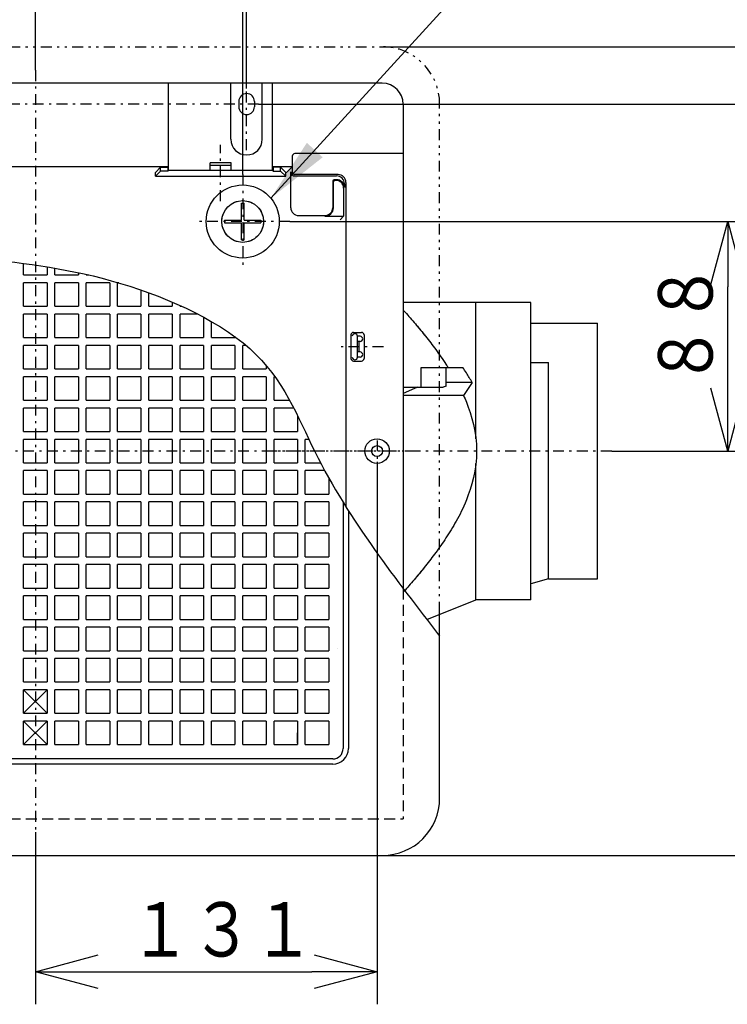
# Model space of a CAD drawing. Extents: x 13 to 287, y 5 to 194.
# Drawn here: x 56 to 88, y 71 to 116 of the extents above; entities that cross this region are included whole.
import ezdxf

# ---------------------------------------------------------------- set-up
doc = ezdxf.new("R2010")
doc.units = 0
for name, pattern in [('DASHDOT', [1, 0.5, -0.25, 0, -0.25]), ('DASHED', [0.75, 0.5, -0.25]), ('DIVIDE', [1.25, 0.5, -0.25, 0, -0.25, 0, -0.25])]:
    doc.linetypes.add(name, pattern=pattern)
doc.layers.get('0').update_dxf_attribs({"linetype": 'CONTINUOUS'})
doc.layers.get('DEFPOINTS').update_dxf_attribs({"linetype": 'CONTINUOUS'})
doc.layers.add('DD0', color=4, linetype='CONTINUOUS')
doc.layers.add('M47', color=3, linetype='CONTINUOUS')
doc.styles.get("Standard").update_dxf_attribs({"font": 'txt', "bigfont": 'BIGFONT'})
doc.dimstyles.new('LEADSTYL', dxfattribs={"dimtxt": 3.5, "dimasz": 3, "dimexe": 0.18, "dimexo": 0.0625, "dimgap": 1, "dimtad": 0, "dimtih": 1, "dimtoh": 1, "dimdec": 4, "dimzin": 0, "dimtxsty": 'STANDARD', "dimblk1": 'OPEN', "dimblk2": 'OPEN', "dimsah": 1, "dimcen": 0.09, "dimazin": 3, "dimtfac": 1, "dimtdec": 4, "dimtofl": 0, "dimtmove": 0, "dimatfit": 3, "dimtolj": 1, "dimtzin": 0})
doc.dimstyles.get("Standard").update_dxf_attribs({"dimtxt": 2.5, "dimasz": 3, "dimexe": 1.5, "dimexo": 0, "dimgap": 0.7, "dimtad": 3, "dimtih": 1, "dimtoh": 1, "dimtxsty": 'STANDARD', "dimblk1": 'OPEN', "dimblk2": 'OPEN', "dimsah": 1, "dimcen": 0.09, "dimazin": 3, "dimtfac": 1, "dimtdec": 4, "dimtofl": 0, "dimtmove": 0, "dimatfit": 3, "dimtolj": 1, "dimtzin": 0})

# ---------------------------------------------------------------- blocks, each defined once
blk = doc.blocks.new('_OPEN')
at = {"color": 0}
for p, q in [((-0.965926, 0.25882), (0, 0)), ((0, 0), (-1, 0)), ((0, 0), (-0.965926, -0.25882))]:
    blk.add_line(p, q, dxfattribs=at)
blk = doc.blocks.new('*D12')
at = {"layer": 'DD0'}
for p, q in [((46.877762, 112.841614), (46.877762, 126.229637)), ((66.333961, 112.808037), (66.333961, 126.229637)), ((49.877762, 124.729637), (63.333961, 124.729637))]:
    blk.add_line(p, q, dxfattribs=at)
at = {"layer": 'DEFPOINTS'}
for p in [(66.333961, 124.729637), (46.877762, 112.841614), (66.333961, 112.808037)]:
    blk.add_point(p, dxfattribs=at)
at = {"layer": 'DD0', "xscale": 3, "yscale": 3, "rotation": 180}
blk.add_blockref('_OPEN', (46.877762, 124.729637), dxfattribs=at)
at = {"layer": 'DD0', "xscale": 3, "yscale": 3}
blk.add_blockref('_OPEN', (66.333961, 124.729637), dxfattribs=at)
at = {"layer": 'DD0', "width": 0.833333}
blk.add_text('１６２', height=2.5, dxfattribs=at).set_placement((53.064195, 125.429634))
blk = doc.blocks.new('*D13')
at = {"layer": 'DD0'}
for p, q in [((56.605862, 113.648735), (56.605862, 121.229637)), ((66.154007, 108.844742), (66.154007, 121.229637)), ((63.154007, 119.729637), (59.605862, 119.729637))]:
    blk.add_line(p, q, dxfattribs=at)
at = {"layer": 'DEFPOINTS'}
for p in [(56.605862, 119.729637), (56.605862, 113.648735), (66.154007, 108.844742)]:
    blk.add_point(p, dxfattribs=at)
at = {"layer": 'DD0', "xscale": 3, "yscale": 3, "rotation": 180}
blk.add_blockref('_OPEN', (56.605862, 119.729637), dxfattribs=at)
at = {"layer": 'DD0', "xscale": 3, "yscale": 3}
blk.add_blockref('_OPEN', (66.154007, 119.729637), dxfattribs=at)
at = {"layer": 'DD0', "width": 0.833333}
blk.add_text('７９．５', height=2.5, dxfattribs=at).set_placement((56.58827, 120.429634))
blk = doc.blocks.new('*D14')
at = {"layer": 'DD0'}
for p, q in [((72.579163, 114.729637), (101.987419, 114.729637)), ((100.487419, 80.498642), (100.487419, 111.729637)), ((72.579163, 77.498642), (101.987419, 77.498642))]:
    blk.add_line(p, q, dxfattribs=at)
at = {"layer": 'DEFPOINTS'}
for p in [(72.579163, 114.729637), (100.487419, 114.729637), (72.579163, 77.498642)]:
    blk.add_point(p, dxfattribs=at)
at = {"layer": 'DD0', "xscale": 3, "yscale": 3}
for p, rotation in [((100.487419, 114.729637), 90), ((100.487419, 77.498642), 270)]:
    blk.add_blockref('_OPEN', p, dxfattribs=dict(at, rotation=rotation))
at = {"layer": 'DD0', "width": 0.833333}
blk.add_text('□３１０', height=2.5, rotation=90.000003, dxfattribs=at).set_placement((99.787422, 91.322469))
blk = doc.blocks.new('*D15')
at = {"layer": 'DD0'}
for p, q in [((72.338966, 95.621727), (72.338966, 70.648445)), ((56.605862, 78.579536), (56.605862, 70.648445)), ((59.605862, 72.148445), (69.338966, 72.148445))]:
    blk.add_line(p, q, dxfattribs=at)
at = {"layer": 'DEFPOINTS'}
for p in [(72.338966, 95.621727), (56.605862, 78.579536), (72.338966, 72.148445)]:
    blk.add_point(p, dxfattribs=at)
at = {"layer": 'DD0', "xscale": 3, "yscale": 3, "rotation": 180}
blk.add_blockref('_OPEN', (56.605862, 72.148445), dxfattribs=at)
at = {"layer": 'DD0', "xscale": 3, "yscale": 3}
blk.add_blockref('_OPEN', (72.338966, 72.148445), dxfattribs=at)
at = {"layer": 'DD0', "width": 0.833333}
blk.add_text('１３１', height=2.5, dxfattribs=at).set_placement((60.930746, 72.848442))
blk = doc.blocks.new('*D16')
at = {"layer": 'DD0'}
for p, q in [((68.315804, 106.682938), (89.987411, 106.682938)), ((88.487411, 99.114136), (88.487411, 103.682938)), ((83.141479, 96.114136), (89.987411, 96.114136))]:
    blk.add_line(p, q, dxfattribs=at)
at = {"layer": 'DEFPOINTS'}
for p in [(68.315804, 106.682938), (88.487411, 106.682938), (83.141479, 96.114136)]:
    blk.add_point(p, dxfattribs=at)
at = {"layer": 'DD0', "xscale": 3, "yscale": 3}
for p, rotation in [((88.487411, 106.682938), 90), ((88.487411, 96.114136), 270)]:
    blk.add_blockref('_OPEN', p, dxfattribs=dict(at, rotation=rotation))
at = {"layer": 'DD0', "width": 0.833333}
blk.add_text('８８', height=2.5, rotation=90.000003, dxfattribs=at).set_placement((87.787415, 99.10687))
blk = doc.blocks.new('LEAD0')
at = {"layer": 'DD0'}
blk.add_line((66.887199, 112.08744), (95.987411, 112.08744), dxfattribs=at)
at = {"layer": 'DD0', "width": 0.833333}
blk.add_text('２６６', height=2.5, rotation=90.000003, dxfattribs=at).set_placement((93.787415, 93.411756))
at = {"layer": 'DD0'}
blk.add_leader([(94.487411, 112.08744), (94.487411, 95.851418)], dimstyle='LEADSTYL', dxfattribs=at)

msp = doc.modelspace()

# ---------------------------------------------------------------- linework, layer by layer
at = {"layer": 'M47', "color": 5, "linetype": 'DIVIDE'}
for p, q in [((42.358583, 114.729638), (72.579163, 114.729638)), ((75.221363, 88.68147), (75.221363, 112.087438))]:
    msp.add_line(p, q, dxfattribs=at)
at = {"layer": 'M47', "color": 5, "linetype": 'DASHDOT'}
for p, q in [((56.605863, 113.648738), (56.605863, 78.579538)), ((66.333963, 109.968385), (66.333963, 112.808038)), ((66.887202, 112.087438), (46.27514, 112.087438)), ((65.132963, 107.626339), (65.132963, 110.218789)), ((65.132963, 107.626339), (65.132963, 110.218789)), ((66.154004, 108.844738), (66.154004, 104.521138)), ((66.154004, 108.844738), (66.154004, 104.521138)), ((68.315804, 106.682938), (63.992204, 106.682938)), ((68.315804, 106.682938), (63.992204, 106.682938)), ((72.630863, 100.918138), (70.689042, 100.918138)), ((72.338963, 96.606548), (72.338963, 95.621728)), ((74.140463, 96.114138), (35.179402, 96.114138)), ((83.141478, 96.114138), (67.055114, 96.114138))]:
    msp.add_line(p, q, dxfattribs=at)
at = {"layer": 'M47', "color": 5}
for p, q in [((72.579163, 113.048238), (44.135618, 113.048238)), ((62.733742, 109.029751), (62.733742, 113.048238)), ((65.613363, 110.466088), (65.613363, 113.048238)), ((67.054563, 110.466088), (67.054563, 113.048238)), ((67.532184, 109.029751), (67.532184, 113.048238)), ((65.973663, 112.207538), (65.973663, 111.967338)), ((66.694263, 112.207538), (66.694263, 111.967338)), ((73.539963, 112.087438), (73.539963, 101.76617)), ((68.435713, 109.685438), (68.435713, 108.964838)), ((73.539963, 109.805538), (68.555813, 109.805538)), ((64.647953, 109.029751), (64.647953, 109.387272)), ((65.617973, 109.387272), (64.647953, 109.387272)), ((65.617973, 109.267172), (64.647953, 109.267172)), ((65.617973, 109.029751), (65.617973, 109.387272)), ((45.935396, 109.207817), (62.731645, 109.207817)), ((62.132375, 108.943691), (62.371769, 109.183086)), ((62.371769, 109.002924), (62.132375, 108.763529)), ((62.132375, 108.763529), (62.132375, 108.943691)), ((62.371769, 109.183086), (62.711107, 109.187278)), ((62.371769, 109.002924), (62.371769, 109.183086)), ((62.711107, 109.007116), (62.371769, 109.002924)), ((62.711107, 109.187278), (62.731645, 109.207817)), ((62.711107, 109.187278), (62.711107, 109.007116)), ((62.733742, 109.029751), (62.711107, 109.007116)), ((67.532184, 109.029751), (62.733742, 109.029751)), ((67.532184, 109.029751), (67.554819, 109.007116)), ((67.53428, 109.207817), (68.435713, 109.207817)), ((67.554819, 109.187278), (67.53428, 109.207817)), ((67.554819, 109.187278), (67.554819, 109.007116)), ((67.894156, 109.183086), (67.554819, 109.187278)), ((67.554819, 109.007116), (67.894156, 109.002924)), ((67.894156, 109.002924), (67.894156, 109.183086)), ((68.133551, 108.943691), (67.894156, 109.183086)), ((67.894156, 109.002924), (68.133551, 108.763529)), ((68.133551, 108.943691), (68.174366, 108.943691)), ((68.133551, 108.763529), (68.133551, 108.943691)), ((68.174366, 108.943691), (68.435713, 109.205038)), ((68.368617, 107.703788), (68.368617, 108.964838)), ((70.544434, 108.844738), (68.555813, 108.844738)), ((62.132375, 108.763529), (68.133551, 108.763529)), ((68.555813, 108.777642), (70.474559, 108.777642)), ((70.297263, 108.547267), (70.297263, 107.316962)), ((70.328008, 107.316962), (70.328008, 108.516522)), ((70.474559, 108.607317), (70.357313, 108.607317)), ((70.439622, 108.576572), (70.388058, 108.576572)), ((70.834859, 108.417342), (70.834859, 108.247017)), ((70.904734, 108.484438), (70.904734, 93.553727)), ((70.799922, 108.216272), (70.799922, 106.925917)), ((66.093954, 107.523638), (66.214054, 107.523638)), ((66.093954, 106.742988), (66.093954, 107.523638)), ((66.093954, 107.523638), (66.214054, 107.523638)), ((66.214054, 106.742988), (66.214054, 107.523638)), ((68.368617, 107.316962), (68.368617, 107.722695)), ((65.313304, 106.742988), (65.313304, 106.622888)), ((65.313304, 106.742988), (66.093954, 106.742988)), ((65.313304, 106.742988), (65.313304, 106.622888)), ((65.313304, 106.622888), (66.093954, 106.622888)), ((66.093954, 105.842238), (66.093954, 106.622888)), ((66.214054, 106.742988), (66.994704, 106.742988)), ((66.214054, 106.622888), (66.994704, 106.622888)), ((66.214054, 105.842238), (66.214054, 106.622888)), ((66.994704, 106.742988), (66.994704, 106.622888)), ((66.994704, 106.742988), (66.994704, 106.622888)), ((68.728917, 106.956662), (69.936963, 106.956662)), ((69.936963, 106.925917), (70.799922, 106.925917)), ((70.799922, 106.925917), (70.636416, 106.76241)), ((66.093954, 105.842238), (66.214054, 105.842238)), ((66.093954, 105.842238), (66.214054, 105.842238)), ((56.065413, 104.220888), (56.065413, 104.753805)), ((57.146313, 104.593238), (57.146313, 104.220888)), ((57.506613, 104.220888), (57.506613, 104.533518)), ((58.587513, 104.328492), (58.587513, 104.220888)), ((58.947813, 104.220888), (58.947813, 104.25005)), ((56.065413, 104.220888), (57.146313, 104.220888)), ((57.146313, 103.860588), (56.065413, 103.860588)), ((56.065413, 102.779688), (56.065413, 103.860588)), ((57.146313, 103.860588), (57.146313, 102.779688)), ((57.506613, 104.220888), (58.587513, 104.220888)), ((58.587513, 103.860588), (57.506613, 103.860588)), ((57.506613, 102.779688), (57.506613, 103.860588)), ((58.587513, 103.860588), (58.587513, 102.779688)), ((58.947813, 104.220888), (59.075585, 104.220888)), ((60.028713, 103.860588), (58.947813, 103.860588)), ((58.947813, 102.779688), (58.947813, 103.860588)), ((60.028713, 103.860588), (60.028713, 102.779688)), ((60.444793, 103.860588), (60.389013, 103.860588)), ((60.389013, 102.779688), (60.389013, 103.860588)), ((61.469913, 103.530748), (61.469913, 102.779688)), ((61.830213, 102.779688), (61.830213, 103.402119)), ((62.911113, 102.97301), (62.911113, 102.779688)), ((73.539963, 103.067831), (73.539963, 89.787197)), ((79.424863, 102.959838), (73.539963, 102.959838)), ((79.424863, 102.959838), (74.140463, 102.959838)), ((76.889427, 96.680928), (76.889427, 102.959838)), ((79.424863, 101.999038), (79.424863, 102.959838)), ((79.424863, 89.268438), (79.424863, 102.959838)), ((56.065413, 102.779688), (57.146313, 102.779688)), ((57.506613, 102.779688), (58.587513, 102.779688)), ((58.947813, 102.779688), (60.028713, 102.779688)), ((60.389013, 102.779688), (61.469913, 102.779688)), ((61.830213, 102.779688), (62.911113, 102.779688)), ((63.271413, 102.779688), (63.271413, 102.814108)), ((63.271413, 102.779688), (63.346941, 102.779688)), ((57.146313, 102.419388), (56.065413, 102.419388)), ((56.065413, 101.338488), (56.065413, 102.419388)), ((57.146313, 102.419388), (57.146313, 101.338488)), ((58.587513, 102.419388), (57.506613, 102.419388)), ((57.506613, 101.338488), (57.506613, 102.419388)), ((58.587513, 102.419388), (58.587513, 101.338488)), ((60.028713, 102.419388), (58.947813, 102.419388)), ((58.947813, 101.338488), (58.947813, 102.419388)), ((60.028713, 102.419388), (60.028713, 101.338488)), ((61.469913, 102.419388), (60.389013, 102.419388)), ((60.389013, 101.338488), (60.389013, 102.419388)), ((61.469913, 102.419388), (61.469913, 101.338488)), ((62.911113, 102.419388), (61.830213, 102.419388)), ((61.830213, 101.338488), (61.830213, 102.419388)), ((62.911113, 102.419388), (62.911113, 101.338488)), ((64.08815, 102.419388), (63.271413, 102.419388)), ((63.271413, 101.338488), (63.271413, 102.419388)), ((64.352313, 102.280036), (64.352313, 101.338488)), ((64.712613, 101.338488), (64.712613, 102.079241)), ((79.424863, 101.999038), (82.487413, 101.999038)), ((79.424863, 101.999038), (82.487413, 101.999038)), ((82.487413, 90.229238), (82.487413, 101.999038)), ((82.487413, 90.229238), (82.487413, 101.999038)), ((71.258063, 101.578688), (71.618363, 101.578688)), ((56.065413, 101.338488), (57.146313, 101.338488)), ((57.506613, 101.338488), (58.587513, 101.338488)), ((58.947813, 101.338488), (60.028713, 101.338488)), ((60.389013, 101.338488), (61.469913, 101.338488)), ((61.830213, 101.338488), (62.911113, 101.338488)), ((63.271413, 101.338488), (64.352313, 101.338488)), ((64.712613, 101.338488), (65.793513, 101.338488)), ((65.793513, 101.382386), (65.793513, 101.338488)), ((71.137963, 101.458588), (71.137963, 100.377688)), ((71.438213, 100.437738), (71.438213, 101.398538)), ((71.558313, 101.398538), (71.438213, 101.398538)), ((71.558313, 101.158338), (71.438213, 101.158338)), ((71.498263, 101.158338), (71.498263, 100.677938)), ((71.738463, 101.458588), (71.738463, 100.377688)), ((57.146313, 100.978188), (56.065413, 100.978188)), ((56.065413, 99.897288), (56.065413, 100.978188)), ((57.146313, 100.978188), (57.146313, 99.897288)), ((58.587513, 100.978188), (57.506613, 100.978188)), ((57.506613, 99.897288), (57.506613, 100.978188)), ((58.587513, 100.978188), (58.587513, 99.897288)), ((60.028713, 100.978188), (58.947813, 100.978188)), ((58.947813, 99.897288), (58.947813, 100.978188)), ((60.028713, 100.978188), (60.028713, 99.897288)), ((61.469913, 100.978188), (60.389013, 100.978188)), ((60.389013, 99.897288), (60.389013, 100.978188)), ((61.469913, 100.978188), (61.469913, 99.897288)), ((62.911113, 100.978188), (61.830213, 100.978188)), ((61.830213, 99.897288), (61.830213, 100.978188)), ((62.911113, 100.978188), (62.911113, 99.897288)), ((64.352313, 100.978188), (63.271413, 100.978188)), ((63.271413, 99.897288), (63.271413, 100.978188)), ((64.352313, 100.978188), (64.352313, 99.897288)), ((65.793513, 100.978188), (64.712613, 100.978188)), ((64.712613, 99.897288), (64.712613, 100.978188)), ((65.793513, 100.978188), (65.793513, 99.897288)), ((66.310766, 100.978188), (66.153813, 100.978188)), ((66.153813, 99.897288), (66.153813, 100.978188)), ((71.558313, 100.677938), (71.438213, 100.677938)), ((71.258063, 100.257588), (71.618363, 100.257588)), ((71.558313, 100.437738), (71.438213, 100.437738)), ((79.424863, 100.197538), (80.239154, 100.197538)), ((80.239154, 90.229238), (80.239154, 100.197538)), ((56.065413, 99.897288), (57.146313, 99.897288)), ((57.506613, 99.897288), (58.587513, 99.897288)), ((58.947813, 99.897288), (60.028713, 99.897288)), ((60.389013, 99.897288), (61.469913, 99.897288)), ((61.830213, 99.897288), (62.911113, 99.897288)), ((63.271413, 99.897288), (64.352313, 99.897288)), ((64.712613, 99.897288), (65.793513, 99.897288)), ((66.153813, 99.897288), (67.234713, 99.897288)), ((67.234713, 100.055651), (67.234713, 99.897288)), ((74.364169, 99.056588), (74.364169, 99.957338)), ((74.364169, 99.957338), (76.289947, 99.957338)), ((74.364169, 99.056588), (74.364169, 99.957338)), ((74.364169, 99.957338), (76.289947, 99.957338)), ((75.521613, 99.109723), (75.521613, 99.957338)), ((75.521613, 99.109723), (75.521613, 99.957338)), ((57.146313, 99.536988), (56.065413, 99.536988)), ((56.065413, 98.456088), (56.065413, 99.536988)), ((57.146313, 99.536988), (57.146313, 98.456088)), ((58.587513, 99.536988), (57.506613, 99.536988)), ((57.506613, 98.456088), (57.506613, 99.536988)), ((58.587513, 99.536988), (58.587513, 98.456088)), ((60.028713, 99.536988), (58.947813, 99.536988)), ((58.947813, 98.456088), (58.947813, 99.536988)), ((60.028713, 99.536988), (60.028713, 98.456088)), ((61.469913, 99.536988), (60.389013, 99.536988)), ((60.389013, 98.456088), (60.389013, 99.536988)), ((61.469913, 99.536988), (61.469913, 98.456088)), ((62.911113, 99.536988), (61.830213, 99.536988)), ((61.830213, 98.456088), (61.830213, 99.536988)), ((62.911113, 99.536988), (62.911113, 98.456088)), ((64.352313, 99.536988), (63.271413, 99.536988)), ((63.271413, 98.456088), (63.271413, 99.536988)), ((64.352313, 99.536988), (64.352313, 98.456088)), ((65.793513, 99.536988), (64.712613, 99.536988)), ((64.712613, 98.456088), (64.712613, 99.536988)), ((65.793513, 99.536988), (65.793513, 98.456088)), ((67.234713, 99.536988), (66.153813, 99.536988)), ((66.153813, 98.456088), (66.153813, 99.536988)), ((67.234713, 99.536988), (67.234713, 98.456088)), ((67.638715, 99.536988), (67.595013, 99.536988)), ((67.595013, 98.456088), (67.595013, 99.536988)), ((76.716799, 99.276182), (75.521613, 99.276182)), ((76.716799, 99.276182), (75.521613, 99.276182)), ((76.716799, 99.276182), (76.323537, 98.675682)), ((76.716799, 99.276182), (76.323537, 98.675682)), ((73.539963, 99.056588), (75.379918, 99.056588)), ((74.19365, 99.056588), (73.539963, 98.765577)), ((74.140463, 99.056588), (75.379918, 99.056588)), ((74.19365, 99.056588), (74.140463, 99.03291)), ((75.521613, 99.109723), (75.379918, 99.056588)), ((75.521613, 99.109723), (75.379918, 99.056588)), ((56.065413, 98.456088), (57.146313, 98.456088)), ((57.506613, 98.456088), (58.587513, 98.456088)), ((58.947813, 98.456088), (60.028713, 98.456088)), ((60.389013, 98.456088), (61.469913, 98.456088)), ((61.830213, 98.456088), (62.911113, 98.456088)), ((63.271413, 98.456088), (64.352313, 98.456088)), ((64.712613, 98.456088), (65.793513, 98.456088)), ((66.153813, 98.456088), (67.234713, 98.456088)), ((67.595013, 98.456088), (68.314353, 98.456088)), ((76.326211, 98.675682), (73.539963, 98.675682)), ((76.326211, 98.675682), (74.140463, 98.675682)), ((57.146313, 98.095788), (56.065413, 98.095788)), ((56.065413, 97.014888), (56.065413, 98.095788)), ((57.146313, 98.095788), (57.146313, 97.014888)), ((58.587513, 98.095788), (57.506613, 98.095788)), ((57.506613, 97.014888), (57.506613, 98.095788)), ((58.587513, 98.095788), (58.587513, 97.014888)), ((60.028713, 98.095788), (58.947813, 98.095788)), ((58.947813, 97.014888), (58.947813, 98.095788)), ((60.028713, 98.095788), (60.028713, 97.014888)), ((61.469913, 98.095788), (60.389013, 98.095788)), ((60.389013, 97.014888), (60.389013, 98.095788)), ((61.469913, 98.095788), (61.469913, 97.014888)), ((62.911113, 98.095788), (61.830213, 98.095788)), ((61.830213, 97.014888), (61.830213, 98.095788)), ((62.911113, 98.095788), (62.911113, 97.014888)), ((64.352313, 98.095788), (63.271413, 98.095788)), ((63.271413, 97.014888), (63.271413, 98.095788)), ((64.352313, 98.095788), (64.352313, 97.014888)), ((65.793513, 98.095788), (64.712613, 98.095788)), ((64.712613, 97.014888), (64.712613, 98.095788)), ((65.793513, 98.095788), (65.793513, 97.014888)), ((67.234713, 98.095788), (66.153813, 98.095788)), ((66.153813, 97.014888), (66.153813, 98.095788)), ((67.234713, 98.095788), (67.234713, 97.014888)), ((68.506173, 98.095788), (67.595013, 98.095788)), ((67.595013, 97.014888), (67.595013, 98.095788)), ((68.675913, 97.759088), (68.675913, 97.014888)), ((56.065413, 97.014888), (57.146313, 97.014888)), ((57.506613, 97.014888), (58.587513, 97.014888)), ((58.947813, 97.014888), (60.028713, 97.014888)), ((60.389013, 97.014888), (61.469913, 97.014888)), ((61.830213, 97.014888), (62.911113, 97.014888)), ((63.271413, 97.014888), (64.352313, 97.014888)), ((64.712613, 97.014888), (65.793513, 97.014888)), ((66.153813, 97.014888), (67.234713, 97.014888)), ((67.595013, 97.014888), (68.675913, 97.014888)), ((57.146313, 96.654588), (56.065413, 96.654588)), ((56.065413, 95.573688), (56.065413, 96.654588)), ((57.146313, 96.654588), (57.146313, 95.573688)), ((58.587513, 96.654588), (57.506613, 96.654588)), ((57.506613, 95.573688), (57.506613, 96.654588)), ((58.587513, 96.654588), (58.587513, 95.573688)), ((60.028713, 96.654588), (58.947813, 96.654588)), ((58.947813, 95.573688), (58.947813, 96.654588)), ((60.028713, 96.654588), (60.028713, 95.573688)), ((61.469913, 96.654588), (60.389013, 96.654588)), ((60.389013, 95.573688), (60.389013, 96.654588)), ((61.469913, 96.654588), (61.469913, 95.573688)), ((62.911113, 96.654588), (61.830213, 96.654588)), ((61.830213, 95.573688), (61.830213, 96.654588)), ((62.911113, 96.654588), (62.911113, 95.573688)), ((64.352313, 96.654588), (63.271413, 96.654588)), ((63.271413, 95.573688), (63.271413, 96.654588)), ((64.352313, 96.654588), (64.352313, 95.573688)), ((65.793513, 96.654588), (64.712613, 96.654588)), ((64.712613, 95.573688), (64.712613, 96.654588)), ((65.793513, 96.654588), (65.793513, 95.573688)), ((67.234713, 96.654588), (66.153813, 96.654588)), ((66.153813, 95.573688), (66.153813, 96.654588)), ((67.234713, 96.654588), (67.234713, 95.573688)), ((68.675913, 96.654588), (67.595013, 96.654588)), ((67.595013, 95.573688), (67.595013, 96.654588)), ((68.675913, 96.654588), (68.675913, 95.573688)), ((69.201458, 96.654588), (69.036213, 96.654588)), ((69.036213, 95.573688), (69.036213, 96.654588)), ((56.065413, 95.573688), (57.146313, 95.573688)), ((57.146313, 95.213388), (56.065413, 95.213388)), ((56.065413, 94.132488), (56.065413, 95.213388)), ((57.146313, 95.213388), (57.146313, 94.132488)), ((57.506613, 95.573688), (58.587513, 95.573688)), ((58.587513, 95.213388), (57.506613, 95.213388)), ((57.506613, 94.132488), (57.506613, 95.213388)), ((58.587513, 95.213388), (58.587513, 94.132488)), ((58.947813, 95.573688), (60.028713, 95.573688)), ((60.028713, 95.213388), (58.947813, 95.213388)), ((58.947813, 94.132488), (58.947813, 95.213388)), ((60.028713, 95.213388), (60.028713, 94.132488)), ((60.389013, 95.573688), (61.469913, 95.573688)), ((61.469913, 95.213388), (60.389013, 95.213388)), ((60.389013, 94.132488), (60.389013, 95.213388)), ((61.469913, 95.213388), (61.469913, 94.132488)), ((61.830213, 95.573688), (62.911113, 95.573688)), ((62.911113, 95.213388), (61.830213, 95.213388)), ((61.830213, 94.132488), (61.830213, 95.213388)), ((62.911113, 95.213388), (62.911113, 94.132488)), ((63.271413, 95.573688), (64.352313, 95.573688)), ((64.352313, 95.213388), (63.271413, 95.213388)), ((63.271413, 94.132488), (63.271413, 95.213388)), ((64.352313, 95.213388), (64.352313, 94.132488)), ((64.712613, 95.573688), (65.793513, 95.573688)), ((65.793513, 95.213388), (64.712613, 95.213388)), ((64.712613, 94.132488), (64.712613, 95.213388)), ((65.793513, 95.213388), (65.793513, 94.132488)), ((66.153813, 95.573688), (67.234713, 95.573688)), ((67.234713, 95.213388), (66.153813, 95.213388)), ((66.153813, 94.132488), (66.153813, 95.213388)), ((67.234713, 95.213388), (67.234713, 94.132488)), ((67.595013, 95.573688), (68.675913, 95.573688)), ((68.675913, 95.213388), (67.595013, 95.213388)), ((67.595013, 94.132488), (67.595013, 95.213388)), ((68.675913, 95.213388), (68.675913, 94.132488)), ((69.036213, 95.573688), (69.735679, 95.573688)), ((69.928101, 95.213388), (69.036213, 95.213388)), ((69.036213, 94.132488), (69.036213, 95.213388)), ((76.889427, 89.268438), (76.889427, 95.547351)), ((70.117113, 94.872031), (70.117113, 94.132488)), ((56.065413, 94.132488), (57.146313, 94.132488)), ((57.506613, 94.132488), (58.587513, 94.132488)), ((58.947813, 94.132488), (60.028713, 94.132488)), ((60.389013, 94.132488), (61.469913, 94.132488)), ((61.830213, 94.132488), (62.911113, 94.132488)), ((63.271413, 94.132488), (64.352313, 94.132488)), ((64.712613, 94.132488), (65.793513, 94.132488)), ((66.153813, 94.132488), (67.234713, 94.132488)), ((67.595013, 94.132488), (68.675913, 94.132488)), ((69.036213, 94.132488), (70.117113, 94.132488)), ((57.146313, 93.772188), (56.065413, 93.772188)), ((56.065413, 92.691288), (56.065413, 93.772188)), ((57.146313, 93.772188), (57.146313, 92.691288)), ((58.587513, 93.772188), (57.506613, 93.772188)), ((57.506613, 92.691288), (57.506613, 93.772188)), ((58.587513, 93.772188), (58.587513, 92.691288)), ((60.028713, 93.772188), (58.947813, 93.772188)), ((58.947813, 92.691288), (58.947813, 93.772188)), ((60.028713, 93.772188), (60.028713, 92.691288)), ((61.469913, 93.772188), (60.389013, 93.772188)), ((60.389013, 92.691288), (60.389013, 93.772188)), ((61.469913, 93.772188), (61.469913, 92.691288)), ((62.911113, 93.772188), (61.830213, 93.772188)), ((61.830213, 92.691288), (61.830213, 93.772188)), ((62.911113, 93.772188), (62.911113, 92.691288)), ((64.352313, 93.772188), (63.271413, 93.772188)), ((63.271413, 92.691288), (63.271413, 93.772188)), ((64.352313, 93.772188), (64.352313, 92.691288)), ((65.793513, 93.772188), (64.712613, 93.772188)), ((64.712613, 92.691288), (64.712613, 93.772188)), ((65.793513, 93.772188), (65.793513, 92.691288)), ((67.234713, 93.772188), (66.153813, 93.772188)), ((66.153813, 92.691288), (66.153813, 93.772188)), ((67.234713, 93.772188), (67.234713, 92.691288)), ((68.675913, 93.772188), (67.595013, 93.772188)), ((67.595013, 92.691288), (67.595013, 93.772188)), ((68.675913, 93.772188), (68.675913, 92.691288)), ((70.117113, 93.772188), (69.036213, 93.772188)), ((69.036213, 92.691288), (69.036213, 93.772188)), ((70.117113, 93.772188), (70.117113, 92.691288)), ((70.777663, 93.756928), (70.777663, 82.422738)), ((71.017863, 93.375373), (71.017863, 82.422738)), ((56.065413, 92.691288), (57.146313, 92.691288)), ((57.506613, 92.691288), (58.587513, 92.691288)), ((58.947813, 92.691288), (60.028713, 92.691288)), ((60.389013, 92.691288), (61.469913, 92.691288)), ((61.830213, 92.691288), (62.911113, 92.691288)), ((63.271413, 92.691288), (64.352313, 92.691288)), ((64.712613, 92.691288), (65.793513, 92.691288)), ((66.153813, 92.691288), (67.234713, 92.691288)), ((67.595013, 92.691288), (68.675913, 92.691288)), ((69.036213, 92.691288), (70.117113, 92.691288)), ((57.146313, 92.330988), (56.065413, 92.330988)), ((56.065413, 91.250088), (56.065413, 92.330988)), ((57.146313, 92.330988), (57.146313, 91.250088)), ((58.587513, 92.330988), (57.506613, 92.330988)), ((57.506613, 91.250088), (57.506613, 92.330988)), ((58.587513, 92.330988), (58.587513, 91.250088)), ((60.028713, 92.330988), (58.947813, 92.330988)), ((58.947813, 91.250088), (58.947813, 92.330988)), ((60.028713, 92.330988), (60.028713, 91.250088)), ((61.469913, 92.330988), (60.389013, 92.330988)), ((60.389013, 91.250088), (60.389013, 92.330988)), ((61.469913, 92.330988), (61.469913, 91.250088)), ((62.911113, 92.330988), (61.830213, 92.330988)), ((61.830213, 91.250088), (61.830213, 92.330988)), ((62.911113, 92.330988), (62.911113, 91.250088)), ((64.352313, 92.330988), (63.271413, 92.330988)), ((63.271413, 91.250088), (63.271413, 92.330988)), ((64.352313, 92.330988), (64.352313, 91.250088)), ((65.793513, 92.330988), (64.712613, 92.330988)), ((64.712613, 91.250088), (64.712613, 92.330988)), ((65.793513, 92.330988), (65.793513, 91.250088)), ((67.234713, 92.330988), (66.153813, 92.330988)), ((66.153813, 91.250088), (66.153813, 92.330988)), ((67.234713, 92.330988), (67.234713, 91.250088)), ((68.675913, 92.330988), (67.595013, 92.330988)), ((67.595013, 91.250088), (67.595013, 92.330988)), ((68.675913, 92.330988), (68.675913, 91.250088)), ((70.117113, 92.330988), (69.036213, 92.330988)), ((69.036213, 91.250088), (69.036213, 92.330988)), ((70.117113, 92.330988), (70.117113, 91.250088)), ((56.065413, 91.250088), (57.146313, 91.250088)), ((57.506613, 91.250088), (58.587513, 91.250088)), ((58.947813, 91.250088), (60.028713, 91.250088)), ((60.389013, 91.250088), (61.469913, 91.250088)), ((61.830213, 91.250088), (62.911113, 91.250088)), ((63.271413, 91.250088), (64.352313, 91.250088)), ((64.712613, 91.250088), (65.793513, 91.250088)), ((66.153813, 91.250088), (67.234713, 91.250088)), ((67.595013, 91.250088), (68.675913, 91.250088)), ((69.036213, 91.250088), (70.117113, 91.250088)), ((57.146313, 90.889788), (56.065413, 90.889788)), ((56.065413, 89.808888), (56.065413, 90.889788)), ((57.146313, 90.889788), (57.146313, 89.808888)), ((58.587513, 90.889788), (57.506613, 90.889788)), ((57.506613, 89.808888), (57.506613, 90.889788)), ((58.587513, 90.889788), (58.587513, 89.808888)), ((60.028713, 90.889788), (58.947813, 90.889788)), ((58.947813, 89.808888), (58.947813, 90.889788)), ((60.028713, 90.889788), (60.028713, 89.808888)), ((61.469913, 90.889788), (60.389013, 90.889788)), ((60.389013, 89.808888), (60.389013, 90.889788)), ((61.469913, 90.889788), (61.469913, 89.808888)), ((62.911113, 90.889788), (61.830213, 90.889788)), ((61.830213, 89.808888), (61.830213, 90.889788)), ((62.911113, 90.889788), (62.911113, 89.808888)), ((64.352313, 90.889788), (63.271413, 90.889788)), ((63.271413, 89.808888), (63.271413, 90.889788)), ((64.352313, 90.889788), (64.352313, 89.808888)), ((65.793513, 90.889788), (64.712613, 90.889788)), ((64.712613, 89.808888), (64.712613, 90.889788)), ((65.793513, 90.889788), (65.793513, 89.808888)), ((67.234713, 90.889788), (66.153813, 90.889788)), ((66.153813, 89.808888), (66.153813, 90.889788)), ((67.234713, 90.889788), (67.234713, 89.808888)), ((68.675913, 90.889788), (67.595013, 90.889788)), ((67.595013, 89.808888), (67.595013, 90.889788)), ((68.675913, 90.889788), (68.675913, 89.808888)), ((70.117113, 90.889788), (69.036213, 90.889788)), ((69.036213, 89.808888), (69.036213, 90.889788)), ((70.117113, 90.889788), (70.117113, 89.808888)), ((80.239154, 90.229238), (79.424863, 89.996584)), ((80.239154, 90.229238), (79.424863, 89.996584)), ((80.239154, 90.229238), (82.487413, 90.229238)), ((80.239154, 90.229238), (82.487413, 90.229238)), ((56.065413, 89.808888), (57.146313, 89.808888)), ((57.506613, 89.808888), (58.587513, 89.808888)), ((58.947813, 89.808888), (60.028713, 89.808888)), ((60.389013, 89.808888), (61.469913, 89.808888)), ((61.830213, 89.808888), (62.911113, 89.808888)), ((63.271413, 89.808888), (64.352313, 89.808888)), ((64.712613, 89.808888), (65.793513, 89.808888)), ((66.153813, 89.808888), (67.234713, 89.808888)), ((67.595013, 89.808888), (68.675913, 89.808888)), ((69.036213, 89.808888), (70.117113, 89.808888)), ((79.424863, 89.268438), (79.424863, 89.996584)), ((57.146313, 89.448588), (56.065413, 89.448588)), ((56.065413, 88.367688), (56.065413, 89.448588)), ((57.146313, 89.448588), (57.146313, 88.367688)), ((58.587513, 89.448588), (57.506613, 89.448588)), ((57.506613, 88.367688), (57.506613, 89.448588)), ((58.587513, 89.448588), (58.587513, 88.367688)), ((60.028713, 89.448588), (58.947813, 89.448588)), ((58.947813, 88.367688), (58.947813, 89.448588)), ((60.028713, 89.448588), (60.028713, 88.367688)), ((61.469913, 89.448588), (60.389013, 89.448588)), ((60.389013, 88.367688), (60.389013, 89.448588)), ((61.469913, 89.448588), (61.469913, 88.367688)), ((62.911113, 89.448588), (61.830213, 89.448588)), ((61.830213, 88.367688), (61.830213, 89.448588)), ((62.911113, 89.448588), (62.911113, 88.367688)), ((64.352313, 89.448588), (63.271413, 89.448588)), ((63.271413, 88.367688), (63.271413, 89.448588)), ((64.352313, 89.448588), (64.352313, 88.367688)), ((65.793513, 89.448588), (64.712613, 89.448588)), ((64.712613, 88.367688), (64.712613, 89.448588)), ((65.793513, 89.448588), (65.793513, 88.367688)), ((67.234713, 89.448588), (66.153813, 89.448588)), ((66.153813, 88.367688), (66.153813, 89.448588)), ((67.234713, 89.448588), (67.234713, 88.367688)), ((68.675913, 89.448588), (67.595013, 89.448588)), ((67.595013, 88.367688), (67.595013, 89.448588)), ((68.675913, 89.448588), (68.675913, 88.367688)), ((70.117113, 89.448588), (69.036213, 89.448588)), ((69.036213, 88.367688), (69.036213, 89.448588)), ((70.117113, 89.448588), (70.117113, 88.367688)), ((74.631469, 88.355646), (76.889427, 89.268438)), ((74.631469, 88.355646), (76.889427, 89.268438)), ((79.424863, 89.268438), (76.889427, 89.268438)), ((79.424863, 89.268438), (76.889427, 89.268438)), ((75.221363, 80.140838), (75.221363, 88.68147)), ((56.065413, 88.367688), (57.146313, 88.367688)), ((57.146313, 88.007388), (56.065413, 88.007388)), ((56.065413, 86.926488), (56.065413, 88.007388)), ((57.146313, 88.007388), (57.146313, 86.926488)), ((57.506613, 88.367688), (58.587513, 88.367688)), ((58.587513, 88.007388), (57.506613, 88.007388)), ((57.506613, 86.926488), (57.506613, 88.007388)), ((58.587513, 88.007388), (58.587513, 86.926488)), ((58.947813, 88.367688), (60.028713, 88.367688)), ((60.028713, 88.007388), (58.947813, 88.007388)), ((58.947813, 86.926488), (58.947813, 88.007388)), ((60.028713, 88.007388), (60.028713, 86.926488)), ((60.389013, 88.367688), (61.469913, 88.367688)), ((61.469913, 88.007388), (60.389013, 88.007388)), ((60.389013, 86.926488), (60.389013, 88.007388)), ((61.469913, 88.007388), (61.469913, 86.926488)), ((61.830213, 88.367688), (62.911113, 88.367688)), ((62.911113, 88.007388), (61.830213, 88.007388)), ((61.830213, 86.926488), (61.830213, 88.007388)), ((62.911113, 88.007388), (62.911113, 86.926488)), ((63.271413, 88.367688), (64.352313, 88.367688)), ((64.352313, 88.007388), (63.271413, 88.007388)), ((63.271413, 86.926488), (63.271413, 88.007388)), ((64.352313, 88.007388), (64.352313, 86.926488)), ((64.712613, 88.367688), (65.793513, 88.367688)), ((65.793513, 88.007388), (64.712613, 88.007388)), ((64.712613, 86.926488), (64.712613, 88.007388)), ((65.793513, 88.007388), (65.793513, 86.926488)), ((66.153813, 88.367688), (67.234713, 88.367688)), ((67.234713, 88.007388), (66.153813, 88.007388)), ((66.153813, 86.926488), (66.153813, 88.007388)), ((67.234713, 88.007388), (67.234713, 86.926488)), ((67.595013, 88.367688), (68.675913, 88.367688)), ((68.675913, 88.007388), (67.595013, 88.007388)), ((67.595013, 86.926488), (67.595013, 88.007388)), ((68.675913, 88.007388), (68.675913, 86.926488)), ((69.036213, 88.367688), (70.117113, 88.367688)), ((70.117113, 88.007388), (69.036213, 88.007388)), ((69.036213, 86.926488), (69.036213, 88.007388)), ((70.117113, 88.007388), (70.117113, 86.926488)), ((70.540258, 87.046588), (70.537463, 87.049383)), ((56.065413, 86.926488), (57.146313, 86.926488)), ((57.506613, 86.926488), (58.587513, 86.926488)), ((58.947813, 86.926488), (60.028713, 86.926488)), ((60.389013, 86.926488), (61.469913, 86.926488)), ((61.830213, 86.926488), (62.911113, 86.926488)), ((63.271413, 86.926488), (64.352313, 86.926488)), ((64.712613, 86.926488), (65.793513, 86.926488)), ((66.153813, 86.926488), (67.234713, 86.926488)), ((67.595013, 86.926488), (68.675913, 86.926488)), ((69.036213, 86.926488), (70.117113, 86.926488)), ((57.146313, 86.566188), (56.065413, 86.566188)), ((56.065413, 85.485288), (56.065413, 86.566188)), ((57.146313, 86.566188), (57.146313, 85.485288)), ((58.587513, 86.566188), (57.506613, 86.566188)), ((57.506613, 85.485288), (57.506613, 86.566188)), ((58.587513, 86.566188), (58.587513, 85.485288)), ((60.028713, 86.566188), (58.947813, 86.566188)), ((58.947813, 85.485288), (58.947813, 86.566188)), ((60.028713, 86.566188), (60.028713, 85.485288)), ((61.469913, 86.566188), (60.389013, 86.566188)), ((60.389013, 85.485288), (60.389013, 86.566188)), ((61.469913, 86.566188), (61.469913, 85.485288)), ((62.911113, 86.566188), (61.830213, 86.566188)), ((61.830213, 85.485288), (61.830213, 86.566188)), ((62.911113, 86.566188), (62.911113, 85.485288)), ((64.352313, 86.566188), (63.271413, 86.566188)), ((63.271413, 85.485288), (63.271413, 86.566188)), ((64.352313, 86.566188), (64.352313, 85.485288)), ((65.793513, 86.566188), (64.712613, 86.566188)), ((64.712613, 85.485288), (64.712613, 86.566188)), ((65.793513, 86.566188), (65.793513, 85.485288)), ((67.234713, 86.566188), (66.153813, 86.566188)), ((66.153813, 85.485288), (66.153813, 86.566188)), ((67.234713, 86.566188), (67.234713, 85.485288)), ((68.675913, 86.566188), (67.595013, 86.566188)), ((67.595013, 85.485288), (67.595013, 86.566188)), ((68.675913, 86.566188), (68.675913, 85.485288)), ((70.117113, 86.566188), (69.036213, 86.566188)), ((69.036213, 85.485288), (69.036213, 86.566188)), ((70.117113, 86.566188), (70.117113, 85.485288)), ((56.065413, 85.485288), (57.146313, 85.485288)), ((57.506613, 85.485288), (58.587513, 85.485288)), ((58.947813, 85.485288), (60.028713, 85.485288)), ((60.389013, 85.485288), (61.469913, 85.485288)), ((61.830213, 85.485288), (62.911113, 85.485288)), ((63.271413, 85.485288), (64.352313, 85.485288)), ((64.712613, 85.485288), (65.793513, 85.485288)), ((66.153813, 85.485288), (67.234713, 85.485288)), ((67.595013, 85.485288), (68.675913, 85.485288)), ((69.036213, 85.485288), (70.117113, 85.485288)), ((57.146313, 85.124988), (56.065413, 85.124988)), ((56.065413, 84.044088), (56.065413, 85.124988)), ((56.065413, 85.124988), (57.146313, 84.044088)), ((56.065413, 84.044088), (57.146313, 85.124988)), ((57.146313, 85.124988), (57.146313, 84.044088)), ((58.587513, 85.124988), (57.506613, 85.124988)), ((57.506613, 84.044088), (57.506613, 85.124988)), ((58.587513, 85.124988), (58.587513, 84.044088)), ((60.028713, 85.124988), (58.947813, 85.124988)), ((58.947813, 84.044088), (58.947813, 85.124988)), ((60.028713, 85.124988), (60.028713, 84.044088)), ((61.469913, 85.124988), (60.389013, 85.124988)), ((60.389013, 84.044088), (60.389013, 85.124988)), ((61.469913, 85.124988), (61.469913, 84.044088)), ((62.911113, 85.124988), (61.830213, 85.124988)), ((61.830213, 84.044088), (61.830213, 85.124988)), ((62.911113, 85.124988), (62.911113, 84.044088)), ((64.352313, 85.124988), (63.271413, 85.124988)), ((63.271413, 84.044088), (63.271413, 85.124988)), ((64.352313, 85.124988), (64.352313, 84.044088)), ((65.793513, 85.124988), (64.712613, 85.124988)), ((64.712613, 84.044088), (64.712613, 85.124988)), ((65.793513, 85.124988), (65.793513, 84.044088)), ((67.234713, 85.124988), (66.153813, 85.124988)), ((66.153813, 84.044088), (66.153813, 85.124988)), ((67.234713, 85.124988), (67.234713, 84.044088)), ((68.675913, 85.124988), (67.595013, 85.124988)), ((67.595013, 84.044088), (67.595013, 85.124988)), ((68.675913, 85.124988), (68.675913, 84.044088)), ((70.117113, 85.124988), (69.036213, 85.124988)), ((69.036213, 84.044088), (69.036213, 85.124988)), ((70.117113, 85.124988), (70.117113, 84.044088)), ((56.065413, 84.044088), (57.146313, 84.044088)), ((57.506613, 84.044088), (58.587513, 84.044088)), ((58.947813, 84.044088), (60.028713, 84.044088)), ((60.389013, 84.044088), (61.469913, 84.044088)), ((61.830213, 84.044088), (62.911113, 84.044088)), ((63.271413, 84.044088), (64.352313, 84.044088)), ((64.712613, 84.044088), (65.793513, 84.044088)), ((66.153813, 84.044088), (67.234713, 84.044088)), ((67.595013, 84.044088), (68.675913, 84.044088)), ((69.036213, 84.044088), (70.117113, 84.044088)), ((57.146313, 83.683788), (56.065413, 83.683788)), ((56.065413, 82.602888), (56.065413, 83.683788)), ((56.065413, 83.683788), (57.146313, 82.602888)), ((56.065413, 82.602888), (57.146313, 83.683788)), ((57.146313, 83.683788), (57.146313, 82.602888)), ((58.587513, 83.683788), (57.506613, 83.683788)), ((57.506613, 82.602888), (57.506613, 83.683788)), ((58.587513, 83.683788), (58.587513, 82.602888)), ((60.028713, 83.683788), (58.947813, 83.683788)), ((58.947813, 82.602888), (58.947813, 83.683788)), ((60.028713, 83.683788), (60.028713, 82.602888)), ((61.469913, 83.683788), (60.389013, 83.683788)), ((60.389013, 82.602888), (60.389013, 83.683788)), ((61.469913, 83.683788), (61.469913, 82.602888)), ((62.911113, 83.683788), (61.830213, 83.683788)), ((61.830213, 82.602888), (61.830213, 83.683788)), ((62.911113, 83.683788), (62.911113, 82.602888)), ((64.352313, 83.683788), (63.271413, 83.683788)), ((63.271413, 82.602888), (63.271413, 83.683788)), ((64.352313, 83.683788), (64.352313, 82.602888)), ((65.793513, 83.683788), (64.712613, 83.683788)), ((64.712613, 82.602888), (64.712613, 83.683788)), ((65.793513, 83.683788), (65.793513, 82.602888)), ((67.234713, 83.683788), (66.153813, 83.683788)), ((66.153813, 82.602888), (66.153813, 83.683788)), ((67.234713, 83.683788), (67.234713, 82.602888)), ((68.675913, 83.683788), (67.595013, 83.683788)), ((67.595013, 82.602888), (67.595013, 83.683788)), ((68.675913, 83.683788), (68.675913, 82.602888)), ((70.117113, 83.683788), (69.036213, 83.683788)), ((69.036213, 82.602888), (69.036213, 83.683788)), ((70.117113, 83.683788), (70.117113, 82.602888)), ((68.675913, 82.662938), (68.675913, 83.143338)), ((56.065413, 82.602888), (57.146313, 82.602888)), ((57.506613, 82.602888), (58.587513, 82.602888)), ((58.947813, 82.602888), (60.028713, 82.602888)), ((60.389013, 82.602888), (61.469913, 82.602888)), ((61.830213, 82.602888), (62.911113, 82.602888)), ((63.271413, 82.602888), (64.352313, 82.602888)), ((64.712613, 82.602888), (65.793513, 82.602888)), ((66.153813, 82.602888), (67.234713, 82.602888)), ((67.595013, 82.602888), (68.675913, 82.602888)), ((69.036213, 82.602888), (70.117113, 82.602888)), ((70.297263, 81.942338), (42.914463, 81.942338)), ((70.297263, 81.702138), (42.914463, 81.702138)), ((40.632563, 77.498638), (72.579163, 77.498638))]:
    msp.add_line(p, q, dxfattribs=at)
at = {"layer": 'M47', "color": 5, "linetype": 'DASHED'}
for p, q in [((66.093954, 106.742988), (66.093954, 107.523638)), ((66.214054, 106.742988), (66.214054, 107.523638)), ((65.313304, 106.742988), (66.093954, 106.742988)), ((65.313304, 106.622888), (66.093954, 106.622888)), ((66.093954, 105.842238), (66.093954, 106.622888)), ((66.214054, 106.742988), (66.994704, 106.742988)), ((66.214054, 105.842238), (66.214054, 106.622888)), ((66.214054, 106.622888), (66.994704, 106.622888)), ((73.539963, 89.787197), (73.539963, 79.180038)), ((39.671763, 79.180038), (73.539963, 79.180038))]:
    msp.add_line(p, q, dxfattribs=at)
at = {"layer": 'M47', "color": 5}
for centre, radius in [((66.154004, 106.682938), 1.6814), ((66.154004, 106.682938), 0.9608), ((72.338963, 96.114138), 0.56447), ((72.338963, 96.114138), 0.25221)]:
    msp.add_circle(centre, radius, dxfattribs=at)
at = {"layer": 'M47', "color": 5, "linetype": 'DASHED'}
msp.add_circle((66.154004, 106.682938), 0.9608, dxfattribs=at)
at = {"layer": 'M47', "color": 5, "linetype": 'DIVIDE'}
msp.add_arc((72.579163, 112.087438), 2.6422, 0, 90, dxfattribs=at)
at = {"layer": 'M47', "color": 5}
for centre, radius, start, end in [((72.579163, 112.087438), 0.9608, 0, 90), ((66.333963, 112.207538), 0.3603, 0, 180), ((66.333963, 111.967338), 0.3603, -180, 0), ((66.333963, 110.466088), 0.7206, -180, 0), ((68.555813, 109.685438), 0.1201, 90, 180), ((68.555813, 108.964838), 0.187196, 180, 270), ((68.555813, 108.964838), 0.1201, 180, 270), ((70.544434, 108.484438), 0.3603, 0, 90), ((70.357313, 108.547267), 0.06005, 90, 180), ((70.388058, 108.516522), 0.06005, 90, 180), ((70.439622, 108.216272), 0.3603, 0, 90), ((70.474559, 108.417342), 0.3603, 0, 90), ((70.474559, 108.247017), 0.3603, 0, 90), ((68.728917, 107.316962), 0.3603, 180, 270), ((69.936963, 107.316962), 0.3603, 270, 360), ((69.936963, 107.316962), 0.391045, 270, 360), ((71.258063, 101.458588), 0.1201, 90, 180), ((71.618363, 101.458588), 0.1201, 0, 90), ((71.318113, 101.398538), 0.1201, 0, 180), ((71.558313, 101.278438), 0.1201, -90, 90), ((71.558313, 100.557838), 0.1201, 270, 450), ((71.258063, 100.377688), 0.1201, 180, 270), ((71.318113, 100.437738), 0.1201, -180, 0), ((71.618363, 100.377688), 0.1201, -90, 0), ((70.297263, 82.422738), 0.7206, 270, 360), ((70.297263, 82.422738), 0.4804, 270, 360), ((72.579163, 80.140838), 2.6422, 270, 360)]:
    msp.add_arc(centre, radius, start, end, dxfattribs=at)
at = {"layer": 'M47', "color": 5, "extrusion": (0, 0, -1)}
for points, knots in [([(42.23852, 114.827935), (43.28056, 113.975236), (44.322599, 113.122536), (44.987055, 111.7046), (45.651511, 110.286663), (45.938384, 108.303491), (47.36079, 107.082063), (48.783196, 105.860635), (51.341134, 105.400951), (53.607461, 105.083128), (55.873788, 104.765305), (57.848504, 104.589344), (60.103999, 103.958728), (62.359494, 103.328111), (64.895766, 102.242841), (66.475603, 100.835392), (68.05544, 99.427943), (68.678842, 97.698318), (69.474005, 96.087922), (70.269168, 94.477526), (71.236091, 92.98636), (72.22254, 91.590319), (73.208989, 90.194278), (74.214966, 88.893364), (75.220942, 87.59245)], [0, 0, 0, 0, 1, 1, 1, 2, 2, 2, 3, 3, 3, 4, 4, 4, 5, 5, 5, 6, 6, 6, 7, 7, 7, 8, 8, 8, 8]), ([(73.539963, 102.611571), (73.570616, 102.577468), (73.601269, 102.543224), (73.631922, 102.508829), (73.788696, 102.332918), (73.945473, 102.153076), (74.10224, 101.96832), (74.259007, 101.783565), (74.415764, 101.593897), (74.572557, 101.397173), (74.72935, 101.200449), (74.88618, 100.996671), (75.042875, 100.78416), (75.199569, 100.571649), (75.35613, 100.350406), (75.513192, 100.110058), (75.545926, 100.059966), (75.578682, 100.009044), (75.611439, 99.957338)], [0, 0, 0, 0, 1, 1, 1, 2, 2, 2, 3, 3, 3, 4, 4, 4, 5, 5, 5, 6, 6, 6, 6]), ([(74.140463, 101.923174), (74.284487, 101.752688), (74.428507, 101.577908), (74.572557, 101.397173), (74.72935, 101.200449), (74.88618, 100.996671), (75.042875, 100.78416), (75.199569, 100.571649), (75.35613, 100.350406), (75.513192, 100.110058), (75.545926, 100.059966), (75.578682, 100.009044), (75.611439, 99.957338)], [0, 0, 0, 0, 1, 1, 1, 2, 2, 2, 3, 3, 3, 4, 4, 4, 4]), ([(76.716799, 99.276182), (76.629142, 99.425719), (76.541484, 99.571585), (76.453827, 99.709123), (76.3992, 99.794834), (76.344574, 99.87731), (76.289947, 99.957338)], [0, 0, 0, 0, 1, 1, 1, 2, 2, 2, 2]), ([(76.716799, 99.276182), (76.629142, 99.425719), (76.541484, 99.571585), (76.453827, 99.709123), (76.3992, 99.794834), (76.344574, 99.87731), (76.289947, 99.957338)], [0, 0, 0, 0, 1, 1, 1, 2, 2, 2, 2]), ([(76.323537, 98.675682), (76.366566, 98.579602), (76.409936, 98.476523), (76.453827, 98.364211), (76.681947, 97.780474), (76.924145, 96.947306), (76.924144, 96.114138), (76.924144, 95.28097), (76.681947, 94.447802), (76.453827, 93.864065), (76.293015, 93.452565), (76.1392, 93.165017), (75.983509, 92.891517), (75.827819, 92.618017), (75.670255, 92.358565), (75.513192, 92.118218), (75.356129, 91.877871), (75.199569, 91.656627), (75.042875, 91.444116), (74.88618, 91.231606), (74.72935, 91.027826), (74.572557, 90.831103), (74.415764, 90.63438), (74.259007, 90.444711), (74.10224, 90.259956), (73.945473, 90.075201), (73.788696, 89.895358), (73.631922, 89.719448), (73.601269, 89.685053), (73.570616, 89.650808), (73.539963, 89.616705)], [0, 0, 0, 0, 1, 1, 1, 2, 2, 2, 3, 3, 3, 4, 4, 4, 5, 5, 5, 6, 6, 6, 7, 7, 7, 8, 8, 8, 9, 9, 9, 10, 10, 10, 10]), ([(76.323537, 98.675682), (76.366566, 98.579602), (76.409936, 98.476523), (76.453827, 98.364211), (76.681947, 97.780474), (76.924145, 96.947306), (76.924144, 96.114138), (76.924144, 95.28097), (76.681947, 94.447802), (76.453827, 93.864065), (76.293015, 93.452565), (76.1392, 93.165017), (75.983509, 92.891517), (75.827819, 92.618017), (75.670255, 92.358565), (75.513192, 92.118218), (75.356129, 91.877871), (75.199569, 91.656627), (75.042875, 91.444116), (74.88618, 91.231606), (74.72935, 91.027826), (74.572557, 90.831103), (74.428507, 90.650368), (74.284487, 90.475588), (74.140463, 90.305102)], [0, 0, 0, 0, 1, 1, 1, 2, 2, 2, 3, 3, 3, 4, 4, 4, 5, 5, 5, 6, 6, 6, 7, 7, 7, 8, 8, 8, 8])]:
    msp.add_open_spline(points, degree=3, knots=knots, dxfattribs=at)

# ---------------------------------------------------------------- block references
at = {"layer": 'DD0'}
msp.add_blockref('LEAD0', (0, 0), dxfattribs=at)

# ---------------------------------------------------------------- dimensions: what is measured, and where the dimension line sits
at = {"layer": 'DD0', "color": 4}
for base, p1, p2, text, override, picture, middle in [((66.333961, 124.729637), (46.877762, 112.841614), (66.333961, 112.808037), '１６２', {"dimtxt": 2.5, "dimexe": 1.500002, "dimexo": 1.7617e-06, "dimtih": 1, "dimtoh": 1}, '*D12', (56.605862, 126.679637)), ((56.605862, 119.729637), (66.154007, 108.844742), (56.605862, 113.648735), '７９．５', {"dimtxt": 2.5, "dimexe": 1.499999, "dimexo": 3.17231e-06, "dimtih": 1, "dimtoh": 1}, '*D13', (61.379936, 121.679637)), ((72.338966, 72.148445), (56.605862, 78.579536), (72.338966, 95.621727), '１３１', {"dimtxt": 2.5, "dimexe": 1.499999, "dimexo": 2.19362e-06, "dimtih": 1, "dimtoh": 1}, '*D15', (64.472412, 74.098445))]:
    dim = msp.add_linear_dim(base=base, p1=p1, p2=p2, text=text, dimstyle='STANDARD', override=override, dxfattribs=at)
    dim.commit()
    dim.dimension.update_dxf_attribs({"geometry": picture, "text_midpoint": middle, "dimtype": 160})
for base, p1, p2, text, override, picture, middle in [((100.487419, 114.729637), (72.579163, 77.498642), (72.579163, 114.729637), '□３１０', {"dimtxt": 2.5, "dimexe": 1.500004, "dimexo": 8.36616e-07, "dimtih": 1, "dimtoh": 1}, '*D14', (98.537419, 96.114136)), ((88.487411, 106.682938), (83.141479, 96.114136), (68.315804, 106.682938), '８８', {"dimtxt": 2.5, "dimexe": 1.499999, "dimexo": 5.95954e-07, "dimtih": 1, "dimtoh": 1}, '*D16', (86.537411, 101.398537))]:
    dim = msp.add_linear_dim(base=base, p1=p1, p2=p2, angle=90, text=text, dimstyle='STANDARD', override=override, dxfattribs=at)
    dim.commit()
    dim.dimension.update_dxf_attribs({"geometry": picture, "text_midpoint": middle, "dimtype": 160, "text_rotation": 90.000002})

# ---------------------------------------------------------------- leaders
at = {"layer": 'DD0'}
msp.add_leader([(67.44883, 107.755562), (77.829056, 119.132477), (99.829056, 119.132477)], dimstyle='LEADSTYL', dxfattribs=at)

doc.saveas('drawing.dxf')
